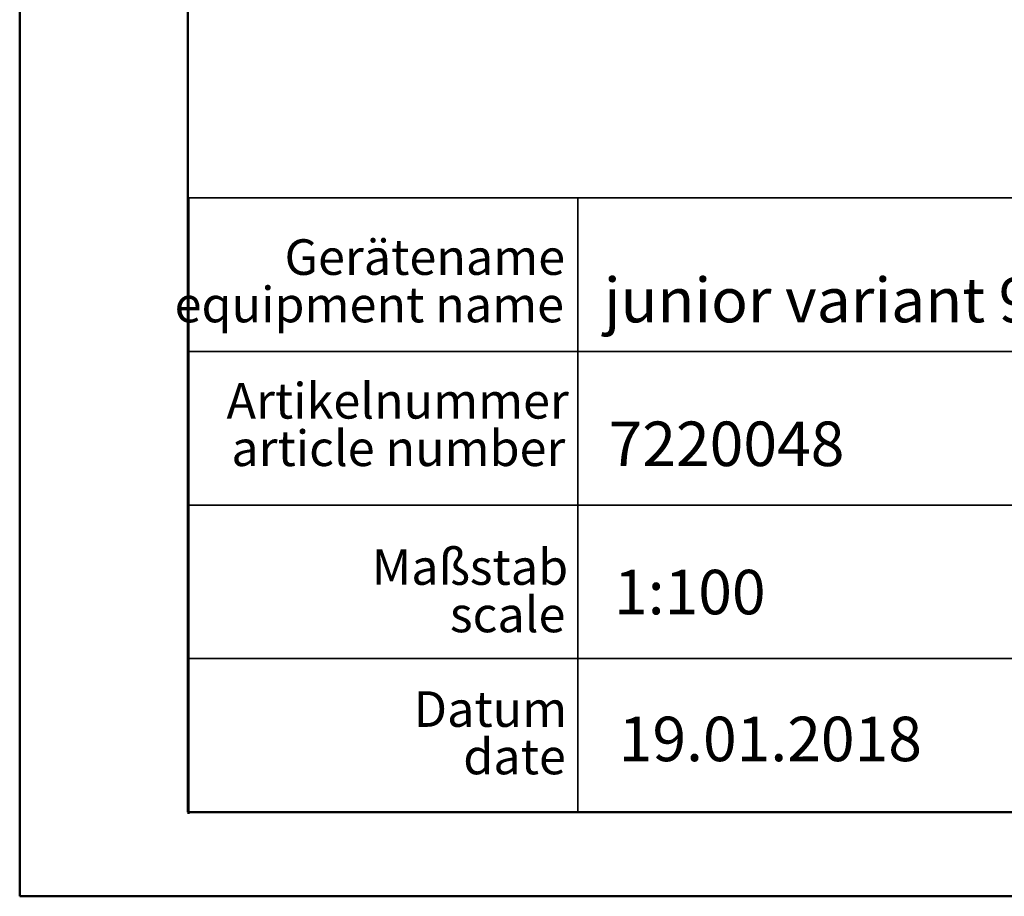
# Model space of a CAD drawing. Units: millimetres. Extents: x 0 to 212, y 0 to 297.
# Drawn here: x 0 to 59, y 0 to 52 of the extents above; entities that cross this region are included whole.
import ezdxf

# ---------------------------------------------------------------- set-up
doc = ezdxf.new("R2010")
doc.units = ezdxf.units.MM
doc.styles.add('SLDTEXTSTYLE0', font='ARIALUNI.TTF')
doc.styles.add('SLDTEXTSTYLE1', font='FONT - TRUETYPE - HUMANIST 777 LIGHT BT.TTF')
doc.styles.add('SLDTEXTSTYLE2', font='FONT - TRUETYPE - HUMANIST 777 LIGHT BT.TTF')

# ---------------------------------------------------------------- blocks, each defined once
blk = doc.blocks.new('SW_NOTE_0')
at = {"color": 0, "linetype": 'Continuous', "lineweight": 18, "char_height": 2.1167, "attachment_point": 3}
for s, insert, style in [('Datum', (8.004, 2.786), 'SLDTEXTSTYLE1'), ('date', (7.929, -0.036), 'SLDTEXTSTYLE2')]:
    blk.add_mtext(s, dxfattribs=dict(at, insert=insert, style=style))
blk = doc.blocks.new('SW_NOTE_2')
at = {"color": 0, "linetype": 'Continuous', "lineweight": 18, "attachment_point": 3}
for s, insert, char_height, style in [('Gerätename', (14.354, 2.786), 2.1167, 'SLDTEXTSTYLE1'), ('equipment name', (14.288, -0.036), 2.11667, 'SLDTEXTSTYLE2')]:
    blk.add_mtext(s, dxfattribs=dict(at, insert=insert, char_height=char_height, style=style))
blk = doc.blocks.new('SW_NOTE_3')
at = {"color": 0, "linetype": 'Continuous', "lineweight": 18, "char_height": 2.11667, "attachment_point": 3}
for s, insert, style in [('Artikelnummer', (17.529, 2.786), 'SLDTEXTSTYLE1'), ('article number', (17.321, -0.036), 'SLDTEXTSTYLE2')]:
    blk.add_mtext(s, dxfattribs=dict(at, insert=insert, style=style))
blk = doc.blocks.new('SW_NOTE_4')
at = {"color": 0, "linetype": 'Continuous', "lineweight": 18, "char_height": 2.1167, "attachment_point": 3}
for s, insert, style in [('Maßstab', (10.385, 2.786), 'SLDTEXTSTYLE1'), ('scale', (10.222, -0.036), 'SLDTEXTSTYLE2')]:
    blk.add_mtext(s, dxfattribs=dict(at, insert=insert, style=style))

msp = doc.modelspace()

# ---------------------------------------------------------------- linework, layer by layer
at = {"color": 7, "linetype": 'Continuous', "lineweight": 50, "true_color": 0xffffff}
for p, q in [((0.07884, 0.21001), (0.07884, 297.21001)), ((10.07884, 5.21001), (10.07884, 292.21001)), ((10.07884, 5.21001), (205.07884, 5.21001)), ((0.07884, 0.21001), (210.07884, 0.21001))]:
    msp.add_line(p, q, dxfattribs=at)
at = {"color": 7, "linetype": 'Continuous', "lineweight": 35, "true_color": 0xffffff}
for p, q in [((10.11082, 41.74001), (205.07884, 41.74001)), ((33.26663, 41.74001), (33.26663, 5.21001)), ((10.07884, 32.60751), (138.53398, 32.60751)), ((10.07884, 23.47501), (138.53398, 23.47501)), ((10.07884, 14.34251), (138.53398, 14.34251))]:
    msp.add_line(p, q, dxfattribs=at)
at = {"color": 7, "linetype": 'Continuous', "lineweight": 50}
msp.add_line((10.11082, 41.74001), (10.11082, 5.11729), dxfattribs=at)

# ---------------------------------------------------------------- block references
at = {"color": 7, "linetype": 'Continuous', "lineweight": 18, "true_color": 0xffffff}
for name, p in [('SW_NOTE_2', (18.16323, 36.49365)), ('SW_NOTE_3', (15.20748, 27.94653)), ('SW_NOTE_4', (22.31301, 18.06363)), ('SW_NOTE_0', (24.6335, 9.61738))]:
    msp.add_blockref(name, p, dxfattribs=at)

# ---------------------------------------------------------------- texts
at = {"color": 7, "linetype": 'Continuous', "lineweight": 18, "true_color": 0xffffff, "attachment_point": 1, "style": 'SLDTEXTSTYLE1'}
for s, insert, char_height in [('junior variant 9', (34.82338, 36.98727), 2.6458333), ('7220048', (35.10452, 28.44015), 2.645833), ('1:100', (35.42537, 19.62408), 2.645833)]:
    msp.add_mtext(s, dxfattribs=dict(at, insert=insert, char_height=char_height))
at = {"color": 7, "linetype": 'Continuous', "lineweight": 0, "insert": (35.7065, 10.89044), "char_height": 2.645833, "attachment_point": 1, "style": 'SLDTEXTSTYLE0'}
msp.add_mtext('19.01.2018', dxfattribs=at)

doc.saveas('drawing.dxf')
